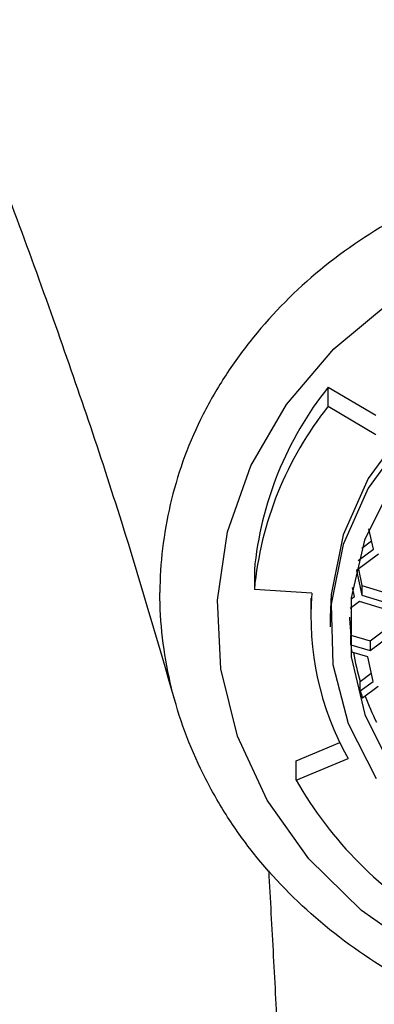
# Model space of a CAD drawing. Units: millimetres. Extents: x 4447 to 5480, y 29 to 816.
# Drawn here: x 5353 to 5355, y 116 to 123 of the extents above; entities that cross this region are included whole.
import ezdxf

# ---------------------------------------------------------------- set-up
doc = ezdxf.new("R2010")
doc.units = ezdxf.units.MM
doc.header["$PDMODE"] = 35
doc.layers.add('A1', color=2, linetype='Continuous')
doc.layers.add('DIM', color=6, linetype='Continuous')
doc.styles.add('勝泰-2.7', font='simplex.shx', dxfattribs={"height": 2.7, "bigfont": 'chineset.shx'})
doc.dimstyles.new('正常$0', dxfattribs={"dimtxt": 2.7, "dimasz": 2.5, "dimexe": 1.25, "dimexo": 0.625, "dimgap": 1.5, "dimtad": 1, "dimdsep": 46, "dimtxsty": '勝泰-2.7', "dimcen": 2.5, "dimclrd": 6, "dimclre": 6, "dimclrt": 6, "dimazin": 0, "dimtfac": 1, "dimtmove": 0, "dimatfit": 3, "dimfxl": 0, "dimarcsym": 0})

# ---------------------------------------------------------------- blocks, each defined once
blk = doc.blocks.new('*D17')
at = {"layer": 'Defpoints', "color": 0, "ltscale": 10}
for p in [(5384.7802, 134.2191), (5313.8248, 132.7069), (5384.7802, 87.9339)]:
    blk.add_point(p, dxfattribs=at)
at = {"layer": 'DIM', "color": 6, "lineweight": -2, "ltscale": 10}
for p, q in [((5384.7802, 133.5941), (5384.7802, 86.6839)), ((5313.8248, 132.0819), (5313.8248, 86.6839)), ((5316.3248, 87.9339), (5382.2802, 87.9339))]:
    blk.add_line(p, q, dxfattribs=at)
at = {"layer": 'DIM', "color": 6, "ltscale": 10}
for points in [[(5316.3248, 88.3506), (5316.3248, 87.5172), (5313.8248, 87.9339)], [(5382.2802, 88.3506), (5382.2802, 87.5172), (5384.7802, 87.9339)]]:
    blk.add_solid(points, dxfattribs=at)
at = {"layer": 'DIM', "color": 6, "ltscale": 10, "insert": (5351.0227, 90.7839), "char_height": 2.7, "attachment_point": 5, "style": '勝泰-2.7'}
blk.add_mtext('11.18', dxfattribs=at)

msp = doc.modelspace()

# ---------------------------------------------------------------- linework, layer by layer
at = {"layer": 'A1', "ltscale": 2}
for p, q in [((5355.1775, 120.4114), (5355.4874, 120.2285)), ((5355.1775, 120.2864), (5355.1775, 120.4114)), ((5355.1775, 120.2864), (5355.4874, 120.1035)), ((5355.4712, 119.3577), (5355.4421, 119.4904)), ((5355.3956, 119.3638), (5355.4594, 119.4114)), ((5355.3718, 119.2836), (5355.4712, 119.3577)), ((5355.5038, 119.3249), (5355.3617, 119.2188)), ((5354.6973, 119.2211), (5354.6973, 119.0961)), ((5355.3617, 119.2188), (5355.3967, 119.0592)), ((5355.3734, 119.2276), (5355.3967, 119.1217)), ((5355.0713, 119.072), (5354.6973, 119.0961)), ((5355.3337, 119.1033), (5355.3358, 119.1048)), ((5355.3475, 119.0511), (5355.3347, 119.1096)), ((5355.3967, 119.1217), (5355.3967, 119.0592)), ((5355.3967, 119.1217), (5355.5738, 119.0681)), ((5355.3246, 119.034), (5355.3475, 119.0511)), ((5355.3967, 119.0592), (5355.5738, 119.0056)), ((5355.3802, 119.0183), (5355.3189, 118.9726)), ((5355.5573, 118.9647), (5355.3802, 119.0183)), ((5355.4501, 118.7615), (5355.5805, 118.8588)), ((5355.3242, 118.7371), (5355.3242, 118.7996)), ((5355.3242, 118.7996), (5355.4501, 118.7615)), ((5355.4501, 118.699), (5355.5923, 118.8051)), ((5355.3242, 118.7371), (5355.4501, 118.699)), ((5355.4501, 118.7615), (5355.4501, 118.699)), ((5355.4336, 118.6581), (5355.3301, 118.6894)), ((5355.4686, 118.4985), (5355.4336, 118.6581)), ((5355.3855, 118.499), (5355.4568, 118.5522)), ((5355.3855, 118.4365), (5355.3855, 118.499)), ((5355.3855, 118.4365), (5355.4686, 118.4985)), ((5355.5012, 118.4657), (5355.4002, 118.3903)), ((5354.9687, 117.9824), (5355.2531, 118.1012)), ((5354.9687, 117.8574), (5355.3064, 117.9984)), ((5354.9687, 117.8574), (5354.9687, 117.9824))]:
    msp.add_line(p, q, dxfattribs=at)
at = {"layer": 'A1', "ltscale": 2, "flags": 128}
for points in [[(5356.734, 116.3609), (5356.2466, 116.5101), (5355.7953, 116.7284), (5355.3931, 117.0097), (5355.0516, 117.3457), (5354.7805, 117.7269), (5354.5878, 118.1424), (5354.4789, 118.58), (5354.4569, 119.0273), (5354.5226, 119.4714), (5354.674, 119.8994), (5354.9067, 120.2992), (5355.2141, 120.6591), (5355.5873, 120.9689), (5356.0156, 121.2196), (5356.4867, 121.404), (5356.9869, 121.5168), (5357.502, 121.5548)], [(5359.8145, 118.9153), (5359.7973, 119.1591), (5359.6983, 119.5422), (5359.5149, 119.9012), (5359.2541, 120.2223), (5358.926, 120.4932), (5358.5432, 120.7035), (5358.1203, 120.845), (5357.6737, 120.9124), (5357.2205, 120.9031), (5356.7781, 120.8173), (5356.3636, 120.6584), (5355.9928, 120.4326), (5355.6799, 120.1484), (5355.4372, 119.8169), (5355.2737, 119.4507), (5355.1959, 119.0639), (5355.1895, 118.9153)], [(5355.6799, 120.0859), (5355.4372, 119.7544), (5355.2737, 119.3882), (5355.1959, 119.0014), (5355.2067, 118.609), (5355.3058, 118.2258), (5355.4892, 117.8668)], [(5355.5876, 119.7693), (5355.4137, 119.4168), (5355.3254, 119.0412), (5355.3261, 118.6579), (5355.416, 118.2826), (5355.5912, 117.9306)]]:
    msp.add_lwpolyline(points, dxfattribs=at)
at = {"layer": 'A1', "ltscale": 2}
for centre, radius, start, end in [((5356.9232, 119.0151), 2.2355, 141.3477, 174.71281), ((5356.9232, 118.8901), 2.2355, 141.3477, 174.71281), ((5356.9359, 118.9179), 1.871, 175.27726, 209.43562), ((5356.9586, 118.9779), 1.6441, 182.184, 186.2269), ((5356.9645, 118.916), 1.65, 186.22582, 187.89328), ((5356.9892, 118.983), 1.6751, 190.20384, 196.795), ((5357.0117, 118.927), 1.6986, 196.78445, 198.41996), ((5357.0524, 119.0045), 1.7419, 200.19371, 206.28127), ((5357.2055, 119.1322), 2.5746, 209.67883, 240.01587)]:
    msp.add_arc(centre, radius, start, end, dxfattribs=at)
for points, knots in [([(5352.6429, 122.7699), (5352.7182, 122.5935), (5352.9882, 121.9608), (5353.3856, 120.8823), (5353.8259, 119.5925), (5354.0676, 118.7598), (5354.1805, 118.3708)], [0, 0, 0, 0, 0.122745, 0.440408, 0.738579, 1, 1, 1, 1]), ([(5360.9213, 119.0771), (5360.9208, 119.1716), (5360.9147, 119.2671), (5360.8921, 119.4568), (5360.8754, 119.5515), (5360.8315, 119.7403), (5360.804, 119.8345), (5360.7392, 120.0183), (5360.7018, 120.1083), (5360.6166, 120.2832), (5360.5689, 120.3683), (5360.4636, 120.5352), (5360.4057, 120.6173), (5360.2188, 120.8559), (5360.0782, 121.0034), (5359.843, 121.2041), (5359.7606, 121.2676), (5359.5875, 121.3882), (5359.4972, 121.4451), (5359.2199, 121.6029), (5359.0248, 121.6925), (5358.7166, 121.8011), (5358.6106, 121.8331), (5358.3968, 121.8878), (5358.289, 121.9105), (5357.9632, 121.9656), (5357.7426, 121.9852), (5357.4064, 121.9866), (5357.2946, 121.9823), (5357.0735, 121.9648), (5356.9638, 121.9516), (5356.7464, 121.9166), (5356.6386, 121.8947), (5356.4249, 121.842), (5356.3187, 121.8109), (5356.0066, 121.7041), (5355.8068, 121.6141), (5355.4319, 121.4039), (5355.2565, 121.2838), (5354.937, 121.0144), (5354.7932, 120.8649), (5354.6047, 120.626), (5354.5465, 120.5441), (5354.4397, 120.376), (5354.3909, 120.2898), (5354.2608, 120.0242), (5354.1952, 119.8369), (5354.1288, 119.5527), (5354.1121, 119.4575), (5354.0893, 119.2672), (5354.0833, 119.1716), (5354.0827, 119.0771)], [0, 0, 0, 0, 0.03125, 0.03125, 0.0625, 0.0625, 0.09375, 0.09375, 0.125, 0.125, 0.15625, 0.15625, 0.1875, 0.1875, 0.25, 0.25, 0.28125, 0.28125, 0.3125, 0.3125, 0.375, 0.375, 0.40625, 0.40625, 0.4375, 0.4375, 0.5, 0.5, 0.53125, 0.53125, 0.5625, 0.5625, 0.59375, 0.59375, 0.625, 0.625, 0.6875, 0.6875, 0.75, 0.75, 0.8125, 0.8125, 0.84375, 0.84375, 0.875, 0.875, 0.9375, 0.9375, 0.96875, 0.96875, 1, 1, 1, 1]), ([(5360.9213, 119.0771), (5360.9208, 118.9785), (5360.9147, 118.8797), (5360.8921, 118.6849), (5360.8754, 118.5886), (5360.8315, 118.3975), (5360.804, 118.3027), (5360.7392, 118.1176), (5360.7018, 118.0269), (5360.6166, 117.848), (5360.5689, 117.7601), (5360.4636, 117.5882), (5360.4057, 117.5038), (5360.2188, 117.2598), (5360.0782, 117.1107), (5359.843, 116.9048), (5359.7606, 116.8392), (5359.5875, 116.7145), (5359.4972, 116.6558), (5359.2199, 116.4932), (5359.0248, 116.4017), (5358.7166, 116.2888), (5358.6106, 116.2552), (5358.3968, 116.1976), (5358.289, 116.1736), (5357.9632, 116.1156), (5357.7426, 116.0956), (5357.4064, 116.0942), (5357.2946, 116.0985), (5357.0735, 116.1166), (5356.9638, 116.1304), (5356.7464, 116.1672), (5356.6386, 116.1903), (5356.4249, 116.2459), (5356.3187, 116.2786), (5356.0066, 116.3898), (5355.8068, 116.4817), (5355.4319, 116.6982), (5355.2565, 116.8229), (5354.937, 117.0994), (5354.7932, 117.2507), (5354.6047, 117.4949), (5354.5465, 117.579), (5354.4397, 117.7521), (5354.3909, 117.8413), (5354.2608, 118.1129), (5354.1952, 118.2998), (5354.1288, 118.5873), (5354.1121, 118.6843), (5354.0893, 118.8796), (5354.0833, 118.9785), (5354.0827, 119.0771)], [0, 0, 0, 0, 0.03125, 0.03125, 0.0625, 0.0625, 0.09375, 0.09375, 0.125, 0.125, 0.15625, 0.15625, 0.1875, 0.1875, 0.25, 0.25, 0.28125, 0.28125, 0.3125, 0.3125, 0.375, 0.375, 0.40625, 0.40625, 0.4375, 0.4375, 0.5, 0.5, 0.53125, 0.53125, 0.5625, 0.5625, 0.59375, 0.59375, 0.625, 0.625, 0.6875, 0.6875, 0.75, 0.75, 0.8125, 0.8125, 0.84375, 0.84375, 0.875, 0.875, 0.9375, 0.9375, 0.96875, 0.96875, 1, 1, 1, 1])]:
    msp.add_open_spline(points, degree=3, knots=knots, dxfattribs=at)
for points in [[(5355.0645, 119.0403), (5355.0645, 118.9153)], [(5355.1895, 118.9153), (5355.1895, 118.8528)], [(5354.7904, 117.267), (5354.9099, 115.0505)]]:
    msp.add_open_spline(points, degree=1, dxfattribs=at)

# ---------------------------------------------------------------- dimensions: what is measured, and where the dimension line sits
at = {"layer": 'DIM', "ltscale": 10}
dim = msp.add_linear_dim(base=(5384.7802, 87.9339), p1=(5313.8248, 132.7069), p2=(5384.7802, 134.2191), text='11.18', dimstyle='正常$0', dxfattribs=at)
dim.commit()
dim.dimension.update_dxf_attribs({"geometry": '*D17', "text_midpoint": (5351.0227, 87.9339), "dimtype": 160})

doc.saveas('drawing.dxf')
